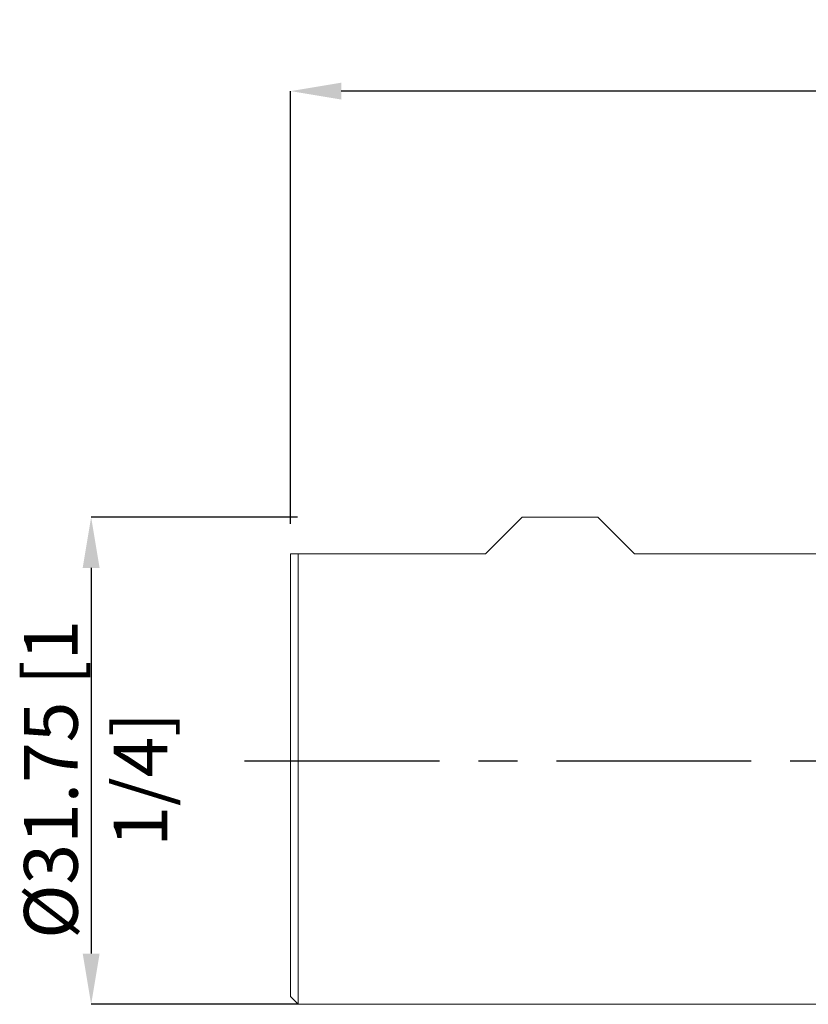
# Model space of a CAD drawing. Units: millimetres. Extents: x -70 to 82, y -50 to 48.
# Drawn here: x -70 to -19, y -16 to 48 of the extents above; entities that cross this region are included whole.
import ezdxf

# ---------------------------------------------------------------- set-up
doc = ezdxf.new("R2010")
doc.units = ezdxf.units.MM
doc.header["$PDSIZE"] = -1
doc.linetypes.add('CENTERX2', pattern=[20.32, 12.7, -2.54, 2.54, -2.54])
doc.layers.add('외형선', color=4, linetype='Continuous', lineweight=30)
doc.layers.add('치수문자_일반주서', color=7, linetype='Continuous', lineweight=15)
doc.layers.add('중심선', color=1, linetype='CENTERX2')
doc.styles.add('SLDTEXTSTYLE0', font='TXT', dxfattribs={"width": 0.75})
doc.dimstyles.new('SLDDIMSTYLE0', dxfattribs={"dimtxt": 3.5, "dimasz": 3.302, "dimexe": 0, "dimexo": 0.0625, "dimgap": 0.875, "dimtad": 1, "dimrnd": 1e-09, "dimzin": 12, "dimdsep": 46, "dimtxsty": 'SLDTEXTSTYLE0', "dimsah": 1, "dimcen": 0.09, "dimadec": 0, "dimazin": 3, "dimtfac": 1, "dimtofl": 0, "dimtmove": 0, "dimatfit": 3, "dimfxl": 1, "dimfrac": 2, "dimtolj": 1, "dimtzin": 12, "dimarcsym": 0})
doc.dimstyles.new('SLDDIMSTYLE1', dxfattribs={"dimtxt": 3.5, "dimasz": 3.302, "dimexe": 0, "dimexo": 0.0625, "dimgap": 0.875, "dimtad": 1, "dimrnd": 1e-09, "dimzin": 4, "dimdsep": 46, "dimtxsty": 'SLDTEXTSTYLE0', "dimsah": 1, "dimcen": 0.09, "dimadec": 0, "dimazin": 1, "dimtfac": 1, "dimtofl": 0, "dimtmove": 0, "dimatfit": 3, "dimfxl": 1, "dimfrac": 2, "dimtolj": 1, "dimtzin": 12, "dimarcsym": 0})

# ---------------------------------------------------------------- blocks, each defined once
blk = doc.blocks.new('_D')
at = {"layer": 'Defpoints', "color": 0}
for p in [(-52, 15.875), (-65.5, -15.875), (-52, -15.875)]:
    blk.add_point(p, dxfattribs=at)
at = {"layer": '치수문자_일반주서', "color": 0, "lineweight": -2}
for p, q in [((-52.062, 15.875), (-65.5, 15.875)), ((-65.5, 12.573), (-65.5, -12.573)), ((-52.062, -15.875), (-65.5, -15.875))]:
    blk.add_line(p, q, dxfattribs=at)
at = {"layer": '치수문자_일반주서', "color": 0}
for points in [[(-64.95, 12.573), (-66.05, 12.573), (-65.5, 15.875)], [(-66.05, -12.573), (-64.95, -12.573), (-65.5, -15.875)]]:
    blk.add_solid(points, dxfattribs=at)
at = {"layer": '치수문자_일반주서', "color": 0, "insert": (-69.875, -1.21), "char_height": 3.5, "attachment_point": 2, "rotation": 90, "style": 'SLDTEXTSTYLE0'}
blk.add_mtext('\\A1;%%c31.75 [1 1/4]', dxfattribs=at)
blk = doc.blocks.new('_D_2')
at = {"layer": 'Defpoints', "color": 0}
for p in [(-52.5, 43.651), (61.8, 15.655), (-52.5, 15.375)]:
    blk.add_point(p, dxfattribs=at)
at = {"layer": '치수문자_일반주서', "color": 0, "lineweight": -2}
for p, q in [((-52.5, 15.437), (-52.5, 43.651)), ((58.498, 43.651), (-49.198, 43.651)), ((61.8, 15.717), (61.8, 43.651))]:
    blk.add_line(p, q, dxfattribs=at)
at = {"layer": '치수문자_일반주서', "color": 0}
for points in [[(-49.198, 44.201), (-49.198, 43.101), (-52.5, 43.651)], [(58.498, 43.101), (58.498, 44.201), (61.8, 43.651)]]:
    blk.add_solid(points, dxfattribs=at)
at = {"layer": '치수문자_일반주서', "color": 0, "insert": (7.724, 48.026), "char_height": 3.5, "attachment_point": 2, "style": 'SLDTEXTSTYLE0'}
blk.add_mtext('\\A1;114.30 [4 1/2]', dxfattribs=at)

msp = doc.modelspace()

# ---------------------------------------------------------------- linework, layer by layer
at = {"layer": '외형선', "linetype": 'Continuous', "lineweight": 15}
for p, q in [((-39.8, 13.487), (-37.412, 15.875)), ((-37.412, 15.875), (-32.469, 15.875)), ((-32.469, 15.875), (-37.412, 15.875)), ((-30.081, 13.487), (-32.469, 15.875)), ((-52.5, 13.487), (-52.5, -15.375)), ((-52.5, 13.487), (-39.8, 13.487)), ((-52, 13.487), (-52, -15.875)), ((-30.081, 13.487), (-16.975, 13.487)), ((-52.5, -15.375), (-52, -15.875)), ((-52, -15.875), (11, -15.875))]:
    msp.add_line(p, q, dxfattribs=at)
at = {"layer": '중심선'}
msp.add_line((-55.5, 0), (64.8, 0), dxfattribs=at)

# ---------------------------------------------------------------- dimensions: what is measured, and where the dimension line sits
at = {"layer": '치수문자_일반주서'}
dim = msp.add_linear_dim(base=(-52.5, 43.651), p1=(61.8, 15.655), p2=(-52.5, 15.375), angle=0, dimstyle='SLDDIMSTYLE1', dxfattribs=at)
dim.commit()
dim.dimension.update_dxf_attribs({"geometry": '_D_2', "text_midpoint": (7.724, 43.651), "dimtype": 160})
dim = msp.add_linear_dim(base=(-65.5, -15.875), p1=(-52, 15.875), p2=(-52, -15.875), angle=90, text='%%c<>', dimstyle='SLDDIMSTYLE0', dxfattribs=at)
dim.commit()
dim.dimension.update_dxf_attribs({"geometry": '_D', "text_midpoint": (-65.5, -1.21), "dimtype": 160})

doc.saveas('drawing.dxf')
